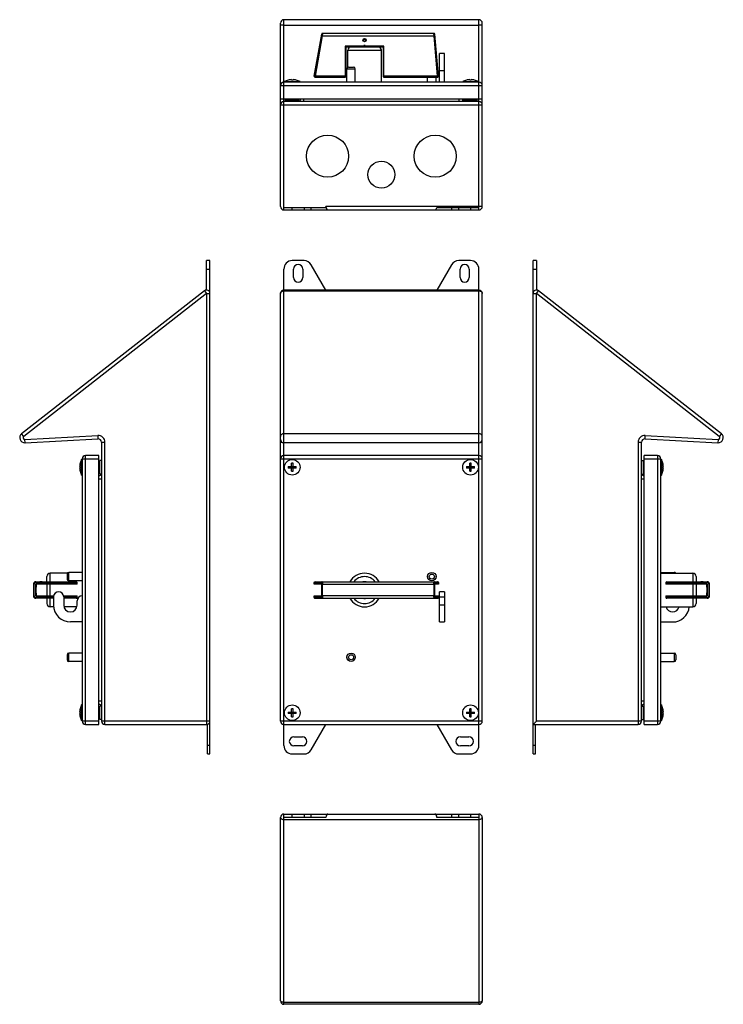
# Model space of a CAD drawing. Units: millimetres. Extents: x 19 to 437, y -141 to 445.
import ezdxf

# ---------------------------------------------------------------- set-up
doc = ezdxf.new("R2010")
doc.units = ezdxf.units.MM
doc.header["$LTSCALE"] = 23.1
doc.layers.get('0').update_dxf_attribs({"linetype": 'CONTINUOUS'})

msp = doc.modelspace()

# ---------------------------------------------------------------- linework, layer by layer
at = {"color": 7, "linetype": 'Continuous'}
for p, q in [((174.04, 333.74), (174.04, 442.9)), ((176.04, 331.74), (176.04, 444.9)), ((292.04, 444.9), (176.04, 444.9)), ((176.04, 441.74), (292.04, 441.74)), ((292.04, 331.74), (292.04, 444.9)), ((294.04, 397.74), (294.04, 442.9)), ((194.14, 411.33), (198.55, 436.33)), ((198.87, 435.24), (194.64, 411.24)), ((198.38, 435.33), (198.87, 435.24)), ((199.04, 436.74), (198.87, 435.24)), ((198.87, 435.24), (265.4, 435.24)), ((199.04, 436.74), (199.04, 436.74)), ((265.31, 436.74), (199.04, 436.74)), ((265.4, 435.24), (265.31, 436.74)), ((265.31, 436.69), (265.31, 436.72)), ((265.32, 436.47), (265.32, 436.54)), ((265.4, 435.24), (265.89, 435.29)), ((267.49, 411.24), (265.4, 435.24)), ((267.99, 411.29), (265.81, 436.29)), ((212.54, 429.24), (212.54, 410.74)), ((212.54, 429.24), (212.59, 429.2)), ((212.54, 429.24), (213.04, 428.74)), ((235.54, 429.24), (212.54, 429.24)), ((212.59, 429.2), (212.67, 429.11)), ((212.86, 428.92), (212.89, 428.89)), ((213.04, 411.24), (213.04, 428.74)), ((213.04, 428.74), (235.04, 428.74)), ((235.04, 428.74), (235.54, 429.24)), ((235.04, 428.74), (235.04, 411.24)), ((235.19, 428.89), (235.22, 428.92)), ((235.54, 410.74), (235.54, 429.24)), ((214.04, 416.61), (214.04, 426.74)), ((214.04, 426.74), (234.04, 426.74)), ((234.04, 407.74), (234.04, 426.74)), ((268.54, 407.74), (268.54, 424.74)), ((271.54, 424.74), (268.54, 424.74)), ((271.54, 407.74), (271.54, 424.74)), ((213.54, 407.74), (213.54, 415.74)), ((213.54, 415.74), (218.54, 415.74)), ((214.54, 416.74), (217.54, 416.74)), ((218.54, 407.74), (218.54, 415.74)), ((194.64, 411.24), (194.14, 411.33)), ((194.64, 410.74), (194.64, 411.24)), ((213.04, 411.24), (194.64, 411.24)), ((194.64, 410.74), (212.54, 410.74)), ((267.49, 411.24), (235.04, 411.24)), ((235.54, 410.74), (267.49, 410.74)), ((261.54, 407.74), (261.54, 410.74)), ((266.54, 407.74), (266.54, 410.74)), ((267.99, 411.29), (267.49, 411.24)), ((267.49, 411.24), (267.49, 410.74)), ((268.54, 414.74), (271.54, 414.74)), ((174.04, 405.74), (294.04, 405.74)), ((292.04, 407.74), (176.04, 407.74)), ((176.39, 407.91), (176.39, 408.06)), ((176.39, 408.06), (185.69, 408.06)), ((176.56, 407.74), (176.39, 407.91)), ((185.69, 407.91), (176.39, 407.91)), ((178.65, 408.95), (178.64, 408.96)), ((180.59, 408.95), (180.59, 409.24)), ((181.49, 409.24), (181.49, 408.95)), ((183.44, 408.96), (183.43, 408.95)), ((185.52, 407.74), (185.69, 407.91)), ((185.69, 407.91), (185.69, 408.06)), ((282.39, 408.06), (291.69, 408.06)), ((282.39, 407.91), (282.39, 408.06)), ((291.69, 407.91), (282.39, 407.91)), ((282.56, 407.74), (282.39, 407.91)), ((284.65, 408.95), (284.64, 408.96)), ((286.59, 408.95), (286.59, 409.24)), ((287.49, 409.24), (287.49, 408.95)), ((289.44, 408.96), (289.43, 408.95)), ((291.52, 407.74), (291.69, 407.91)), ((291.69, 407.91), (291.69, 408.06)), ((174.04, 397.74), (294.04, 397.74)), ((174.04, 394.24), (294.04, 394.24)), ((292.04, 396.24), (176.04, 396.24)), ((177.04, 396.24), (177.04, 397.24)), ((177.04, 397.24), (185.04, 397.24)), ((177.54, 397.74), (177.54, 397.24)), ((184.54, 397.74), (184.54, 397.24)), ((185.04, 396.24), (185.04, 397.24)), ((187.97, 396.24), (187.97, 397.74)), ((280.11, 397.74), (280.11, 396.24)), ((283.04, 397.24), (291.04, 397.24)), ((283.04, 396.24), (283.04, 397.24)), ((283.54, 397.74), (283.54, 397.24)), ((290.54, 397.74), (290.54, 397.24)), ((291.04, 396.24), (291.04, 397.24)), ((294.04, 333.74), (294.04, 397.73)), ((176.04, 333.3), (201.04, 333.3)), ((176.04, 331.74), (292.04, 331.74)), ((181.04, 331.74), (181.04, 333.3)), ((188.05, 333.3), (188.05, 331.74)), ((192.38, 331.74), (192.38, 333.3)), ((294.04, 333.74), (201.04, 333.74)), ((201.04, 333.3), (201.04, 333.74)), ((267.01, 333.3), (292.04, 333.3)), ((275.7, 333.3), (275.7, 331.74)), ((280.03, 331.74), (280.03, 333.3)), ((287.04, 333.3), (287.04, 331.74)), ((130.11, 284.1), (130.11, 301.6)), ((132.11, 301.6), (130.11, 301.6)), ((132.11, 8.22), (132.11, 301.6)), ((188.05, 301.6), (181.04, 301.6)), ((201.04, 284.1), (192.38, 299.1)), ((275.7, 299.1), (267.04, 284.1)), ((287.04, 301.6), (280.03, 301.6)), ((324.21, 8.22), (324.21, 301.6)), ((326.21, 301.6), (324.21, 301.6)), ((326.21, 301.6), (326.21, 284.1)), ((130.11, 296.6), (132.11, 296.6)), ((176.04, 13.22), (176.04, 296.6)), ((181.79, 291.6), (181.79, 296.6)), ((187.29, 296.6), (187.29, 291.6)), ((280.79, 291.6), (280.79, 296.6)), ((286.29, 296.6), (286.29, 291.6)), ((292.04, 13.22), (292.04, 296.6)), ((324.21, 296.6), (326.21, 296.6)), ((128.88, 283.67), (20.11, 198.69)), ((130.11, 282.1), (21.34, 197.12)), ((128.88, 283.67), (130.11, 282.1)), ((130.11, 282.1), (130.11, 25.72)), ((130.11, 282.1), (132.11, 282.1)), ((174.04, 27.72), (174.04, 282.1)), ((292.04, 284.1), (176.04, 284.1)), ((176.04, 283.67), (292.04, 283.67)), ((294.04, 27.72), (294.04, 282.1)), ((324.21, 282.1), (326.21, 282.1)), ((326.21, 282.1), (327.44, 283.67)), ((326.21, 27.72), (326.21, 282.1)), ((434.98, 197.12), (326.21, 282.1)), ((436.21, 198.69), (327.44, 283.67)), ((21.34, 197.12), (20.11, 198.69)), ((22, 195.33), (65.4, 197.6)), ((22.11, 193.33), (22, 195.33)), ((22.11, 193.33), (65.5, 195.61)), ((65.4, 197.6), (65.5, 195.61)), ((67.61, 193.61), (67.61, 27.72)), ((67.61, 193.61), (69.61, 193.61)), ((69.61, 25.72), (69.61, 193.61)), ((174.04, 193.61), (175.02, 193.61)), ((292.04, 198.69), (176.04, 198.69)), ((292.04, 193.33), (176.04, 193.33)), ((293.06, 193.61), (294.04, 193.61)), ((386.71, 193.61), (386.71, 25.72)), ((386.71, 193.61), (388.71, 193.61)), ((388.71, 27.72), (388.71, 193.61)), ((390.82, 195.61), (390.92, 197.6)), ((390.82, 195.61), (434.21, 193.33)), ((390.92, 197.6), (434.31, 195.33)), ((434.31, 195.33), (434.21, 193.33)), ((436.21, 198.69), (434.98, 197.12)), ((55.79, 174.07), (55.79, 183.37)), ((55.94, 183.37), (55.79, 183.37)), ((55.94, 183.37), (55.94, 174.07)), ((56.11, 183.2), (55.94, 183.37)), ((56.11, 183.72), (56.11, 27.72)), ((56.11, 183.72), (66.11, 183.72)), ((58.11, 25.72), (58.11, 185.72)), ((66.11, 185.72), (58.11, 185.72)), ((66.11, 25.72), (66.11, 185.72)), ((66.11, 182.22), (66.61, 182.22)), ((66.61, 174.72), (66.61, 182.72)), ((67.61, 182.72), (66.61, 182.72)), ((174.04, 183.72), (294.04, 183.72)), ((292.04, 185.72), (176.04, 185.72)), ((388.71, 182.72), (389.71, 182.72)), ((389.71, 182.72), (389.71, 174.72)), ((390.21, 182.22), (389.71, 182.22)), ((390.21, 25.72), (390.21, 185.72)), ((398.21, 185.72), (390.21, 185.72)), ((390.21, 183.72), (400.21, 183.72)), ((398.21, 185.72), (398.21, 25.72)), ((400.21, 27.72), (400.21, 183.72)), ((400.21, 183.2), (400.38, 183.37)), ((400.38, 174.07), (400.38, 183.37)), ((400.38, 183.37), (400.53, 183.37)), ((400.53, 183.37), (400.53, 174.07)), ((54.61, 179.17), (54.9, 179.17)), ((54.9, 178.27), (54.61, 178.27)), ((54.89, 181.11), (54.9, 181.1)), ((54.89, 176.32), (54.9, 176.33)), ((178.65, 179.17), (183.43, 179.17)), ((183.43, 178.27), (178.65, 178.27)), ((180.59, 176.33), (180.59, 181.1)), ((181.49, 176.33), (181.49, 181.1)), ((284.65, 179.17), (289.43, 179.17)), ((289.43, 178.27), (284.65, 178.27)), ((286.59, 176.33), (286.59, 181.1)), ((287.49, 176.33), (287.49, 181.1)), ((401.42, 181.1), (401.43, 181.11)), ((401.42, 179.17), (401.71, 179.17)), ((401.71, 178.27), (401.42, 178.27)), ((401.42, 176.33), (401.43, 176.32)), ((55.94, 174.07), (55.79, 174.07)), ((56.11, 174.24), (55.94, 174.07)), ((66.11, 175.22), (66.61, 175.22)), ((66.11, 171.79), (67.61, 171.79)), ((67.61, 174.72), (66.61, 174.72)), ((388.71, 174.72), (389.71, 174.72)), ((388.71, 171.79), (390.21, 171.79)), ((390.21, 175.22), (389.71, 175.22)), ((400.21, 174.24), (400.38, 174.07)), ((400.38, 174.07), (400.53, 174.07)), ((35.11, 110.62), (35.11, 113.72)), ((37.11, 110.62), (37.11, 115.72)), ((47.24, 115.72), (37.11, 115.72)), ((47.11, 115.22), (47.11, 112.22)), ((56.11, 116.22), (48.11, 116.22)), ((48.11, 111.22), (48.11, 116.22)), ((400.21, 116.22), (408.21, 116.22)), ((400.21, 115.72), (419.21, 115.72)), ((408.21, 116.22), (408.21, 115.72)), ((419.21, 115.72), (419.21, 110.62)), ((421.21, 113.72), (421.21, 110.62)), ((27.11, 109.12), (27.11, 102.32)), ((27.11, 109.12), (27.56, 109.12)), ((27.56, 102.32), (27.56, 109.12)), ((28.56, 110.12), (53.11, 110.12)), ((28.61, 110.62), (52.61, 110.62)), ((28.61, 102.32), (28.61, 109.12)), ((53.11, 109.12), (28.61, 109.12)), ((28.66, 108.82), (28.61, 105.72)), ((28.66, 108.82), (28.97, 109.12)), ((30.88, 110.62), (30.94, 110.82)), ((30.94, 110.82), (32.28, 110.82)), ((32.33, 110.62), (32.28, 110.82)), ((35.11, 109.12), (35.11, 102.32)), ((37.11, 102.32), (37.11, 109.12)), ((56.11, 111.22), (48.11, 111.22)), ((52.56, 110.12), (52.56, 109.12)), ((53.11, 109.12), (53.11, 110.12)), ((194.14, 110.12), (198.38, 110.12)), ((194.14, 109.12), (194.14, 110.12)), ((194.14, 109.12), (194.14, 110.12)), ((198.36, 109.12), (194.14, 109.12)), ((194.64, 110.62), (267.49, 110.62)), ((198.36, 109.12), (198.36, 102.32)), ((198.55, 109.12), (265.81, 109.12)), ((198.55, 109.12), (198.55, 102.32)), ((198.87, 110.62), (198.86, 110.62)), ((199.04, 102.32), (199.04, 109.12)), ((223.32, 110.62), (223.37, 110.82)), ((223.37, 110.82), (224.71, 110.82)), ((224.76, 110.62), (224.71, 110.82)), ((265.31, 109.12), (265.31, 102.32)), ((265.41, 110.62), (265.39, 110.62)), ((265.81, 102.32), (265.81, 109.12)), ((265.89, 110.12), (267.99, 110.12)), ((267.99, 109.12), (265.9, 109.12)), ((265.9, 102.32), (265.9, 109.12)), ((267.99, 110.12), (267.99, 109.12)), ((267.99, 110.12), (267.99, 109.12)), ((403.21, 110.12), (427.8, 110.12)), ((403.21, 110.12), (403.21, 109.12)), ((427.71, 109.12), (403.21, 109.12)), ((403.71, 110.62), (427.71, 110.62)), ((403.8, 109.12), (403.8, 110.12)), ((419.21, 109.12), (419.21, 102.32)), ((421.21, 109.12), (421.21, 102.32)), ((423.99, 110.62), (424.04, 110.82)), ((424.04, 110.82), (425.38, 110.82)), ((425.44, 110.62), (425.38, 110.82)), ((427.35, 109.12), (427.66, 108.82)), ((427.71, 105.72), (427.66, 108.82)), ((427.66, 102.62), (427.71, 105.72)), ((427.71, 109.12), (427.71, 102.32)), ((428.8, 109.12), (429.21, 109.12)), ((428.8, 109.12), (428.8, 102.32)), ((429.21, 102.32), (429.21, 109.12)), ((27.56, 102.32), (27.11, 102.32)), ((39.11, 101.32), (28.56, 101.32)), ((28.61, 105.39), (28.66, 102.62)), ((28.61, 102.32), (39.17, 102.32)), ((39.11, 100.82), (28.61, 100.82)), ((28.97, 102.32), (28.66, 102.62)), ((35.11, 100.82), (35.11, 97.72)), ((37.11, 95.72), (37.11, 100.82)), ((39.11, 101.72), (39.11, 96.72)), ((45.04, 102.32), (53.11, 102.32)), ((45.11, 101.72), (45.11, 96.72)), ((53.11, 101.32), (45.11, 101.32)), ((52.61, 100.82), (45.11, 100.82)), ((52.56, 102.32), (52.56, 101.32)), ((53.11, 101.32), (53.11, 102.32)), ((194.14, 102.32), (198.36, 102.32)), ((194.14, 101.32), (194.14, 102.32)), ((194.14, 101.32), (194.14, 102.32)), ((198.38, 101.32), (194.14, 101.32)), ((194.64, 100.82), (267.49, 100.82)), ((265.81, 102.32), (198.55, 102.32)), ((267.99, 101.32), (265.89, 101.32)), ((265.9, 102.32), (267.99, 102.32)), ((267.99, 102.32), (267.99, 101.32)), ((267.99, 102.32), (267.99, 101.32)), ((271.54, 104.72), (268.54, 104.72)), ((268.54, 86.72), (268.54, 104.72)), ((268.54, 101.72), (271.54, 101.72)), ((271.54, 104.72), (271.54, 86.72)), ((403.21, 102.32), (427.71, 102.32)), ((403.21, 102.32), (403.21, 101.32)), ((427.8, 101.32), (403.21, 101.32)), ((427.71, 100.82), (403.71, 100.82)), ((403.8, 101.32), (403.8, 102.32)), ((419.21, 100.82), (419.21, 95.72)), ((421.21, 100.82), (421.21, 97.72)), ((427.66, 102.62), (427.35, 102.32)), ((429.21, 102.32), (428.8, 102.32)), ((39.16, 95.72), (37.11, 95.72)), ((52.98, 95.72), (45.24, 95.72)), ((53.11, 96.72), (53.11, 99.22)), ((271.54, 96.72), (268.54, 96.72)), ((400.21, 95.72), (419.21, 95.72)), ((56.11, 86.72), (49.11, 86.72)), ((268.54, 86.72), (271.54, 86.72)), ((400.21, 86.72), (407.21, 86.72)), ((47.11, 67.22), (47.11, 64.22)), ((56.11, 68.22), (48.11, 68.22)), ((48.11, 63.22), (48.11, 68.22)), ((400.21, 68.22), (408.21, 68.22)), ((408.21, 68.22), (408.21, 63.22)), ((409.21, 67.22), (409.21, 64.22)), ((56.11, 63.22), (48.11, 63.22)), ((400.21, 63.22), (408.21, 63.22)), ((55.94, 37.37), (55.79, 37.37)), ((55.79, 28.07), (55.79, 37.37)), ((56.11, 37.2), (55.94, 37.37)), ((55.94, 37.37), (55.94, 28.07)), ((67.61, 39.65), (66.11, 39.65)), ((66.11, 36.22), (66.61, 36.22)), ((67.61, 36.72), (66.61, 36.72)), ((66.61, 28.72), (66.61, 36.72)), ((390.21, 39.65), (388.71, 39.65)), ((388.71, 36.72), (389.71, 36.72)), ((389.71, 36.72), (389.71, 28.72)), ((390.21, 36.22), (389.71, 36.22)), ((400.21, 37.2), (400.38, 37.37)), ((400.38, 37.37), (400.53, 37.37)), ((400.38, 28.07), (400.38, 37.37)), ((400.53, 37.37), (400.53, 28.07)), ((54.61, 33.17), (54.9, 33.17)), ((54.9, 32.27), (54.61, 32.27)), ((54.89, 35.11), (54.9, 35.1)), ((54.89, 30.32), (54.9, 30.33)), ((178.65, 33.17), (183.43, 33.17)), ((183.43, 32.27), (178.65, 32.27)), ((180.59, 30.33), (180.59, 35.1)), ((181.49, 30.33), (181.49, 35.1)), ((284.65, 33.17), (289.43, 33.17)), ((289.43, 32.27), (284.65, 32.27)), ((286.59, 30.33), (286.59, 35.1)), ((287.49, 30.33), (287.49, 35.1)), ((401.42, 35.1), (401.43, 35.11)), ((401.42, 33.17), (401.71, 33.17)), ((401.71, 32.27), (401.42, 32.27)), ((401.42, 30.33), (401.43, 30.32)), ((55.94, 28.07), (55.79, 28.07)), ((56.11, 28.24), (55.94, 28.07)), ((66.11, 27.72), (56.11, 27.72)), ((58.11, 25.72), (66.11, 25.72)), ((66.11, 29.22), (66.61, 29.22)), ((67.61, 28.72), (66.61, 28.72)), ((132.11, 27.72), (67.61, 27.72)), ((69.61, 25.72), (130.55, 25.72)), ((130.55, 8.22), (130.55, 25.77)), ((294.04, 27.72), (174.04, 27.72)), ((176.04, 25.72), (292.04, 25.72)), ((192.38, 10.72), (201.04, 25.72)), ((267.04, 25.72), (275.7, 10.72)), ((326.21, 27.72), (324.21, 25.72)), ((324.23, 25.74), (324.21, 25.72)), ((324.21, 25.72), (386.71, 25.72)), ((324.21, 25.72), (324.21, 25.72)), ((324.33, 25.83), (324.27, 25.78)), ((324.46, 25.96), (324.37, 25.87)), ((324.72, 26.22), (324.51, 26.02)), ((325.77, 8.22), (325.77, 25.72)), ((388.71, 27.72), (326.21, 27.72)), ((388.71, 28.72), (389.71, 28.72)), ((390.21, 29.22), (389.71, 29.22)), ((400.21, 27.72), (390.21, 27.72)), ((390.21, 25.72), (398.21, 25.72)), ((400.21, 28.24), (400.38, 28.07)), ((400.38, 28.07), (400.53, 28.07)), ((182.04, 18.47), (187.04, 18.47)), ((281.04, 18.47), (286.04, 18.47)), ((132.11, 13.22), (130.55, 13.22)), ((187.04, 12.97), (182.04, 12.97)), ((286.04, 12.97), (281.04, 12.97)), ((325.77, 13.22), (324.21, 13.22)), ((130.55, 8.22), (132.11, 8.22)), ((181.04, 8.22), (188.05, 8.22)), ((280.03, 8.22), (287.04, 8.22)), ((324.21, 8.22), (325.77, 8.22)), ((176.04, -140.65), (176.04, -27.49)), ((176.04, -27.49), (292.04, -27.49)), ((181.04, -29.49), (181.04, -27.49)), ((188.05, -27.49), (188.05, -29.49)), ((192.38, -29.49), (192.38, -27.49)), ((275.7, -27.49), (275.7, -29.49)), ((280.03, -29.49), (280.03, -27.49)), ((287.04, -27.49), (287.04, -29.49)), ((292.04, -27.49), (292.04, -140.65)), ((174.04, -138.65), (174.04, -29.49)), ((201.04, -29.49), (176.04, -29.49)), ((176.04, -30.72), (292.04, -30.72)), ((292.04, -29.49), (267.04, -29.49)), ((294.04, -29.49), (294.04, -138.65)), ((292.04, -139.49), (176.04, -139.49)), ((292.04, -140.65), (176.04, -140.65))]:
    msp.add_line(p, q, dxfattribs=at)
for points in [[(235.36, 429.07), (235.49, 429.2), (235.54, 429.24)], [(325.19, 26.7), (325.05, 26.56), (324.92, 26.42), (324.8, 26.3)], [(326.21, 27.72), (326.03, 27.53), (325.85, 27.35), (325.67, 27.18), (325.51, 27.01), (325.35, 26.85)]]:
    msp.add_lwpolyline(points, dxfattribs=at)
for centre, radius in [((224.04, 432.74), 1), ((202.04, 363.74), 12.5), ((266.04, 363.74), 12.5), ((234.04, 352.74), 8), ((181.04, 178.72), 4.65), ((287.04, 178.72), 4.65), ((264.04, 113.72), 2.5), ((264.04, 113.72), 1.5), ((216.04, 65.72), 2.5), ((216.04, 65.72), 1.5), ((181.04, 32.72), 4.65), ((287.04, 32.72), 4.65)]:
    msp.add_circle(centre, radius, dxfattribs=at)
for centre, radius, start, end in [((176.04, 442.9), 2, 90, 180), ((292.04, 442.9), 2, 0, 90), ((199.04, 436.24), 0.5, 90, 170), ((265.31, 436.24), 0.5, 5, 90), ((216.04, 426.74), 2, 90, 180), ((224.04, 432.24), 0.75, 345.65586, 194.36666), ((232.04, 426.74), 2, 0, 79.56797), ((214.54, 415.74), 1, 90, 180), ((217.54, 415.74), 1, 0, 90), ((194.64, 411.24), 0.5, 170, 270), ((212.54, 411.24), 0.5, 270, 360), ((235.54, 411.24), 0.5, 180, 270), ((267.49, 411.24), 0.5, 270, 5), ((176.04, 405.74), 2, 90, 180), ((181.04, 399.65), 9.61, 104.44089, 118.94059), ((181.04, 399.65), 9.6, 92.68705, 104.40373), ((181.04, 397.26), 11.7, 87.79537, 92.20463), ((181.04, 399.65), 9.6, 75.59627, 87.31295), ((181.04, 399.65), 9.61, 61.05941, 75.55911), ((287.04, 399.65), 9.61, 104.44089, 118.94059), ((287.04, 399.65), 9.6, 92.68705, 104.40373), ((287.04, 397.26), 11.7, 87.79537, 92.20463), ((287.04, 399.65), 9.6, 75.59627, 87.31295), ((287.04, 399.65), 9.61, 61.05941, 75.55911), ((292.04, 405.74), 2, 0, 90), ((176.04, 394.24), 2, 90, 180), ((184.47, 397.74), 1.5, 292.22766, 0.00025), ((283.61, 397.74), 1.5, 179.99981, 247.77232), ((292.04, 394.24), 2, 0, 90), ((176.04, 333.74), 2, 180, 270), ((292.04, 333.74), 2, 270, 360), ((181.04, 296.6), 5, 90, 180), ((184.54, 296.6), 2.75, 0, 180), ((188.05, 296.6), 5, 30, 90), ((280.03, 296.6), 5, 90, 150), ((283.54, 296.6), 2.75, 0, 180), ((287.04, 296.6), 5, 0, 90), ((184.54, 291.6), 2.75, 180, 360), ((283.54, 291.6), 2.75, 180, 360), ((130.11, 282.1), 2, 0, 128), ((176.04, 282.1), 2, 90.00332, 179.99637), ((175.28, 282.1), 1.24, 173.55491, 179.98504), ((292.04, 282.1), 2, 0.00439, 89.99584), ((326.21, 282.1), 2, 52, 180), ((21.95, 196.33), 3, 128, 273), ((21.95, 196.33), 1, 128, 273), ((65.61, 193.61), 4, 0, 93), ((65.61, 193.61), 2, 0, 93), ((175.28, 197.12), 1.24, 173.63375, 179.98544), ((176.04, 195.33), 2, 180, 270), ((292.04, 195.33), 2, 270, 360), ((390.71, 193.61), 4, 87, 180), ((390.71, 193.61), 2, 87, 180), ((434.37, 196.33), 3, 267, 52), ((434.37, 196.33), 1, 267, 52), ((64.2, 178.72), 9.61, 151.05941, 165.55911), ((58.11, 183.72), 2, 90, 180), ((176.04, 183.72), 2, 90, 180), ((292.04, 183.72), 2, 0, 90), ((398.21, 183.72), 2, 0, 90), ((392.12, 178.72), 9.61, 14.44089, 28.94059), ((64.2, 178.72), 9.6, 165.59627, 177.31295), ((64.2, 178.72), 9.6, 182.68705, 194.40373), ((66.59, 178.72), 11.69, 177.79506, 182.20494), ((64.2, 178.72), 9.61, 194.44089, 208.94059), ((190.34, 178.72), 11.69, 177.79506, 182.20494), ((181.04, 169.42), 11.69, 87.79506, 92.20494), ((181.04, 188.02), 11.7, 267.79537, 272.20463), ((171.74, 178.72), 11.69, 357.79506, 2.20494), ((296.34, 178.72), 11.69, 177.79506, 182.20494), ((287.04, 169.42), 11.69, 87.79506, 92.20494), ((287.04, 188.02), 11.7, 267.79537, 272.20463), ((277.74, 178.72), 11.69, 357.79506, 2.20494), ((392.12, 178.72), 9.61, 331.05941, 345.55911), ((392.12, 178.72), 9.6, 2.68705, 14.40373), ((389.73, 178.72), 11.69, 357.79506, 2.20494), ((392.12, 178.72), 9.6, 345.59627, 357.31295), ((66.11, 175.28), 1.5, 269.99975, 337.77234), ((390.21, 175.28), 1.5, 202.22766, 270.00025), ((37.11, 113.72), 2, 90, 180), ((48.11, 115.22), 1, 90, 180), ((48.11, 112.22), 1, 180, 270), ((224.04, 105.72), 10, 29.35179, 150.64821), ((224.04, 105.72), 8, 37.79448, 142.19935), ((408.21, 115.22), 1, 30, 90), ((419.21, 113.72), 2, 0, 90), ((28.61, 109.12), 1.5, 90, 180), ((52.61, 110.12), 0.5, 0, 90), ((194.64, 110.12), 0.5, 90, 180), ((198.87, 110.13), 0.49, 100.09837, 135.51751), ((198.87, 110.13), 0.487, 90.02566, 100.04503), ((224.04, 105.72), 5, 98.18772, 101.28189), ((224.04, 105.72), 5, 78.75542, 81.5644), ((265.39, 110.12), 0.496, 84.9624, 87.84449), ((265.39, 110.12), 0.499, 69.97692, 84.94533), ((265.39, 110.12), 0.501, 359.97878, 44.86697), ((267.49, 110.12), 0.5, 0, 90), ((267.49, 110.12), 0.495, 84.41625, 89.99049), ((267.49, 110.12), 0.499, 82.46439, 84.42206), ((267.49, 110.12), 0.499, 78.94039, 82.46472), ((267.49, 110.12), 0.497, 76.47137, 78.94039), ((267.5, 110.12), 0.495, 73.51683, 76.47062), ((267.5, 110.12), 0.496, 70.6542, 73.51498), ((267.49, 110.12), 0.497, 68.35556, 70.65432), ((267.49, 110.12), 0.497, 64.93837, 68.3553), ((267.49, 110.12), 0.501, 359.97878, 44.86697), ((403.71, 110.12), 0.5, 90, 180), ((427.71, 109.12), 1.5, 0, 90), ((28.61, 102.32), 1.5, 180, 270), ((42.11, 101.72), 3, 0, 180), ((52.61, 101.32), 0.5, 270, 360), ((56.11, 99.22), 3, 90, 180), ((194.64, 101.32), 0.5, 180, 270), ((194.64, 101.3), 0.487, 255.31572, 259.12768), ((194.64, 101.31), 0.488, 259.12621, 261.8142), ((194.64, 101.3), 0.488, 261.81378, 264.39962), ((194.64, 101.3), 0.484, 264.39401, 269.99032), ((224.04, 105.72), 10, 209.35179, 330.64821), ((224.04, 105.72), 8, 217.79448, 322.19935), ((224.04, 105.72), 5, 258.75542, 281.28189), ((265.39, 101.31), 0.497, 270.03271, 315.15287), ((265.39, 101.32), 0.501, 315.11983, 0.00369), ((267.49, 101.32), 0.5, 270, 360), ((267.49, 101.31), 0.497, 270.015, 315.13967), ((267.49, 101.32), 0.501, 315.13303, 0.02122), ((403.71, 101.32), 0.5, 180, 270), ((427.71, 102.32), 1.5, 270, 360), ((37.11, 97.72), 2, 180, 270), ((49.11, 96.72), 10, 180, 270), ((49.11, 96.72), 4, 180, 360), ((407.21, 96.72), 4, 194.48297, 345.51623), ((407.21, 96.72), 10, 270, 354.25467), ((419.21, 97.72), 2, 270, 360), ((48.11, 67.22), 1, 90, 180), ((408.21, 67.22), 1, 0, 90), ((48.11, 64.22), 1, 180, 270), ((408.21, 64.22), 1, 270, 360), ((64.2, 32.72), 9.61, 151.05941, 165.55911), ((66.11, 36.15), 1.5, 22.22766, 90.00025), ((390.21, 36.15), 1.5, 89.99975, 157.77234), ((392.12, 32.72), 9.61, 14.44089, 28.94059), ((64.2, 32.72), 9.6, 165.59627, 177.31295), ((64.2, 32.72), 9.6, 182.68705, 194.40373), ((66.59, 32.72), 11.69, 177.79506, 182.20494), ((64.2, 32.72), 9.61, 194.44089, 208.94059), ((190.34, 32.72), 11.69, 177.79506, 182.20494), ((181.04, 23.42), 11.69, 87.79506, 92.20494), ((181.04, 42.02), 11.7, 267.79537, 272.20463), ((171.74, 32.72), 11.69, 357.79506, 2.20494), ((296.34, 32.72), 11.69, 177.79506, 182.20494), ((287.04, 23.42), 11.69, 87.79506, 92.20494), ((287.04, 42.02), 11.7, 267.79537, 272.20463), ((277.74, 32.72), 11.69, 357.79506, 2.20494), ((392.12, 32.72), 9.61, 331.05941, 345.55911), ((392.12, 32.72), 9.6, 2.68705, 14.40373), ((389.73, 32.72), 11.69, 357.79506, 2.20494), ((392.12, 32.72), 9.6, 345.59627, 357.31295), ((58.11, 27.72), 2, 180, 270), ((69.61, 27.72), 2, 180, 270), ((130.11, 27.72), 2, 270, 360), ((176.04, 27.72), 2, 180, 270), ((292.04, 27.72), 2, 270, 360), ((386.71, 27.72), 2, 270, 360), ((398.21, 27.72), 2, 270, 360), ((182.04, 15.72), 2.75, 90, 270), ((187.04, 15.72), 2.75, 270, 90), ((281.04, 15.72), 2.75, 90, 270), ((286.04, 15.72), 2.75, 270, 90), ((181.04, 13.22), 5, 180, 270), ((287.04, 13.22), 5, 270, 360), ((188.05, 13.22), 5, 270, 330), ((280.03, 13.22), 5, 210, 270), ((176.04, -29.49), 2, 90, 180), ((292.04, -29.49), 2, 0, 90), ((176.04, -138.65), 2, 180, 270), ((292.04, -138.65), 2, 270, 360)]:
    msp.add_arc(centre, radius, start, end, dxfattribs=at)
for centre, major_axis, ratio, start_param, end_param in [((224.04, 429.8), (4.9, 0), 0.017455, -1.641651, -1.49993), ((202.2, 333.74), (0, 2), 0.57735, 1.570796, 3.141593), ((265.89, 333.74), (0, 2), 0.57735, -3.141593, -1.792611), ((202.2, -29.49), (0, 2), 0.57735, 0, 1.570796), ((265.89, -29.49), (0, 2), 0.57735, -1.570796, 0)]:
    msp.add_ellipse(centre, major_axis=major_axis, ratio=ratio, start_param=start_param, end_param=end_param, dxfattribs=at)
for points, knots in [([(174.04, 441.85), (174.04, 441.84), (174.06, 441.83), (174.08, 441.83), (174.13, 441.82), (174.23, 441.8), (174.4, 441.79), (174.54, 441.78), (174.63, 441.77)], [0, 0, 0, 0, 0.023663, 0.07498, 0.156804, 0.269077, 0.581344, 1, 1, 1, 1]), ([(174.63, 441.77), (174.73, 441.77), (175.2, 441.75), (175.67, 441.74), (176.04, 441.74)], [0, 0, 0, 0, 0.214393, 1, 1, 1, 1]), ([(292.04, 441.74), (292.17, 441.74), (292.64, 441.75), (293.11, 441.76), (293.45, 441.77)], [0, 0, 0, 0, 0.275742, 1, 1, 1, 1]), ([(293.45, 441.77), (293.54, 441.78), (293.68, 441.79), (293.85, 441.8), (293.95, 441.82), (294, 441.83), (294.02, 441.83), (294.04, 441.84), (294.04, 441.85)], [0, 0, 0, 0, 0.418656, 0.730923, 0.843196, 0.92502, 0.976337, 1, 1, 1, 1]), ([(174.05, 282.24), (174.07, 282.42), (174.2, 282.8), (174.47, 283.09), (174.63, 283.21)], [0, 0, 0, 0, 0.482218, 1, 1, 1, 1]), ([(174.63, 283.21), (174.82, 283.36), (175.28, 283.6), (175.78, 283.67), (176.04, 283.67)], [0, 0, 0, 0, 0.486265, 1, 1, 1, 1]), ([(292.04, 283.67), (292.3, 283.67), (292.8, 283.6), (293.26, 283.36), (293.45, 283.21)], [0, 0, 0, 0, 0.513735, 1, 1, 1, 1]), ([(293.45, 283.21), (293.63, 283.07), (293.93, 282.74), (294.04, 282.3), (294.04, 282.1)], [0, 0, 0, 0, 0.5187, 1, 1, 1, 1]), ([(174.63, 198.23), (174.47, 198.11), (174.2, 197.82), (174.07, 197.44), (174.05, 197.25)], [0, 0, 0, 0, 0.517795, 1, 1, 1, 1]), ([(176.04, 198.69), (175.78, 198.69), (175.28, 198.62), (174.82, 198.38), (174.63, 198.23)], [0, 0, 0, 0, 0.513735, 1, 1, 1, 1]), ([(293.45, 198.23), (293.26, 198.38), (292.8, 198.62), (292.3, 198.69), (292.04, 198.69)], [0, 0, 0, 0, 0.486265, 1, 1, 1, 1]), ([(293.77, 197.9), (293.75, 197.93), (293.66, 198.05), (293.54, 198.16), (293.45, 198.23)], [0, 0, 0, 0, 0.244677, 1, 1, 1, 1]), ([(294.04, 197.12), (294.04, 197.25), (293.99, 197.54), (293.86, 197.79), (293.77, 197.9)], [0, 0, 0, 0, 0.490592, 1, 1, 1, 1]), ([(28.56, 110.12), (28.43, 110.12), (28.17, 110.07), (27.84, 109.84), (27.62, 109.51), (27.56, 109.25), (27.56, 109.12)], [0, 0, 0, 0, 0.249588, 0.499399, 0.749557, 1, 1, 1, 1]), ([(28.58, 110.47), (28.57, 110.45), (28.57, 110.33), (28.56, 110.21), (28.56, 110.12)], [0, 0, 0, 0, 0.21463, 1, 1, 1, 1]), ([(28.61, 110.62), (28.6, 110.62), (28.6, 110.6), (28.59, 110.57), (28.58, 110.53), (28.58, 110.49), (28.58, 110.47)], [0, 0, 0, 0, 0.084543, 0.279527, 0.588169, 1, 1, 1, 1]), ([(52.58, 110.47), (52.57, 110.45), (52.57, 110.33), (52.56, 110.21), (52.56, 110.12)], [0, 0, 0, 0, 0.21463, 1, 1, 1, 1]), ([(52.61, 110.62), (52.6, 110.62), (52.6, 110.6), (52.59, 110.57), (52.58, 110.53), (52.58, 110.49), (52.58, 110.47)], [0, 0, 0, 0, 0.084543, 0.279527, 0.588169, 1, 1, 1, 1]), ([(194.14, 110.12), (194.14, 110.18), (194.17, 110.31), (194.24, 110.42), (194.29, 110.47)], [0, 0, 0, 0, 0.501025, 1, 1, 1, 1]), ([(194.29, 110.47), (194.33, 110.52), (194.44, 110.59), (194.57, 110.62), (194.64, 110.62)], [0, 0, 0, 0, 0.501046, 1, 1, 1, 1]), ([(198.38, 110.12), (198.38, 110.18), (198.4, 110.31), (198.47, 110.42), (198.52, 110.47)], [0, 0, 0, 0, 0.501025, 1, 1, 1, 1]), ([(198.55, 109.12), (198.55, 109.25), (198.55, 109.43), (198.52, 109.67), (198.5, 109.82), (198.48, 109.94), (198.45, 110.02), (198.43, 110.07), (198.41, 110.1), (198.39, 110.12), (198.38, 110.12)], [0, 0, 0, 0, 0.370875, 0.538332, 0.685327, 0.807092, 0.899898, 0.93479, 0.962245, 1, 1, 1, 1]), ([(198.87, 110.62), (198.88, 110.62), (198.9, 110.59), (198.92, 110.55), (198.94, 110.5), (198.95, 110.43), (198.97, 110.33), (198.99, 110.24), (198.99, 110.18)], [0, 0, 0, 0, 0.095859, 0.181071, 0.293628, 0.432949, 0.597967, 1, 1, 1, 1]), ([(198.99, 110.18), (199.01, 110.02), (199.04, 109.66), (199.04, 109.31), (199.04, 109.12)], [0, 0, 0, 0, 0.459517, 1, 1, 1, 1]), ([(265.31, 109.12), (265.31, 109.31), (265.31, 109.66), (265.32, 110.02), (265.33, 110.18)], [0, 0, 0, 0, 0.540998, 1, 1, 1, 1]), ([(265.33, 110.18), (265.34, 110.24), (265.34, 110.33), (265.35, 110.43), (265.36, 110.5), (265.37, 110.55), (265.38, 110.58), (265.38, 110.6), (265.39, 110.62), (265.39, 110.62)], [0, 0, 0, 0, 0.415784, 0.585297, 0.727264, 0.84028, 0.923086, 0.97508, 1, 1, 1, 1]), ([(265.89, 110.12), (265.89, 110.12), (265.88, 110.11), (265.87, 110.08), (265.86, 110.03), (265.84, 109.94), (265.83, 109.82), (265.82, 109.67), (265.81, 109.5), (265.81, 109.31), (265.81, 109.18), (265.81, 109.12)], [0, 0, 0, 0, 0.009927, 0.026311, 0.084186, 0.176559, 0.300048, 0.450025, 0.621118, 0.807027, 1, 1, 1, 1]), ([(403.77, 110.47), (403.77, 110.51), (403.76, 110.56), (403.73, 110.6), (403.72, 110.62), (403.71, 110.62)], [0, 0, 0, 0, 0.681871, 0.881443, 1, 1, 1, 1]), ([(403.8, 110.12), (403.8, 110.18), (403.79, 110.3), (403.78, 110.42), (403.77, 110.47)], [0, 0, 0, 0, 0.539689, 1, 1, 1, 1]), ([(427.71, 110.62), (427.72, 110.62), (427.73, 110.6), (427.76, 110.56), (427.77, 110.51), (427.77, 110.47)], [0, 0, 0, 0, 0.11855, 0.31811, 1, 1, 1, 1]), ([(427.8, 110.12), (427.8, 110.18), (427.79, 110.3), (427.78, 110.42), (427.77, 110.47)], [0, 0, 0, 0, 0.539689, 1, 1, 1, 1]), ([(428.8, 109.12), (428.8, 109.25), (428.75, 109.51), (428.52, 109.84), (428.19, 110.07), (427.93, 110.12), (427.8, 110.12)], [0, 0, 0, 0, 0.251743, 0.502415, 0.751689, 1, 1, 1, 1]), ([(27.56, 102.32), (27.56, 102.19), (27.62, 101.92), (27.84, 101.59), (28.17, 101.37), (28.43, 101.32), (28.56, 101.32)], [0, 0, 0, 0, 0.250443, 0.500602, 0.750412, 1, 1, 1, 1]), ([(28.58, 100.96), (28.57, 100.99), (28.57, 101.11), (28.56, 101.22), (28.56, 101.32)], [0, 0, 0, 0, 0.214571, 1, 1, 1, 1]), ([(28.61, 100.82), (28.6, 100.82), (28.6, 100.83), (28.59, 100.86), (28.58, 100.91), (28.58, 100.94), (28.58, 100.96)], [0, 0, 0, 0, 0.084919, 0.279717, 0.587725, 1, 1, 1, 1]), ([(52.56, 101.32), (52.56, 101.28), (52.56, 101.17), (52.57, 101.05), (52.58, 100.96)], [0, 0, 0, 0, 0.275608, 1, 1, 1, 1]), ([(52.58, 100.96), (52.58, 100.94), (52.58, 100.91), (52.59, 100.86), (52.6, 100.83), (52.6, 100.82), (52.61, 100.82)], [0, 0, 0, 0, 0.411831, 0.720473, 0.915457, 1, 1, 1, 1]), ([(194.29, 100.96), (194.24, 101.01), (194.17, 101.12), (194.14, 101.25), (194.14, 101.32)], [0, 0, 0, 0, 0.498975, 1, 1, 1, 1]), ([(194.51, 100.83), (194.45, 100.85), (194.37, 100.89), (194.3, 100.95), (194.29, 100.96)], [0, 0, 0, 0, 0.748396, 1, 1, 1, 1]), ([(198.38, 101.32), (198.39, 101.32), (198.41, 101.33), (198.43, 101.36), (198.45, 101.41), (198.48, 101.49), (198.5, 101.62), (198.52, 101.77), (198.55, 102), (198.55, 102.19), (198.55, 102.32)], [0, 0, 0, 0, 0.037732, 0.065213, 0.100124, 0.192921, 0.314679, 0.461679, 0.629137, 1, 1, 1, 1]), ([(198.38, 101.32), (198.38, 101.25), (198.4, 101.12), (198.47, 101.01), (198.52, 100.96)], [0, 0, 0, 0, 0.501117, 1, 1, 1, 1]), ([(198.52, 100.96), (198.57, 100.92), (198.67, 100.84), (198.8, 100.82), (198.87, 100.82)], [0, 0, 0, 0, 0.500956, 1, 1, 1, 1]), ([(198.99, 101.26), (198.99, 101.19), (198.97, 101.11), (198.95, 101), (198.94, 100.94), (198.92, 100.88), (198.9, 100.84), (198.88, 100.82), (198.87, 100.82)], [0, 0, 0, 0, 0.403068, 0.568189, 0.707289, 0.819303, 0.903907, 1, 1, 1, 1]), ([(199.04, 102.32), (199.04, 102.13), (199.04, 101.77), (199.01, 101.42), (198.99, 101.26)], [0, 0, 0, 0, 0.54017, 1, 1, 1, 1]), ([(265.33, 101.26), (265.32, 101.42), (265.31, 101.77), (265.31, 102.13), (265.31, 102.32)], [0, 0, 0, 0, 0.459307, 1, 1, 1, 1]), ([(265.4, 100.82), (265.39, 100.82), (265.38, 100.83), (265.38, 100.85), (265.37, 100.89), (265.36, 100.94), (265.35, 101), (265.34, 101.11), (265.34, 101.19), (265.33, 101.26)], [0, 0, 0, 0, 0.025049, 0.076841, 0.158846, 0.2713, 0.413135, 0.582887, 1, 1, 1, 1]), ([(265.81, 102.32), (265.81, 102.25), (265.81, 102.12), (265.81, 101.94), (265.82, 101.77), (265.83, 101.62), (265.84, 101.5), (265.86, 101.4), (265.87, 101.35), (265.88, 101.32), (265.89, 101.32), (265.89, 101.32)], [0, 0, 0, 0, 0.192975, 0.378886, 0.549979, 0.699955, 0.823445, 0.915821, 0.973685, 0.990066, 1, 1, 1, 1]), ([(403.71, 100.82), (403.72, 100.82), (403.73, 100.83), (403.76, 100.88), (403.77, 100.93), (403.77, 100.96)], [0, 0, 0, 0, 0.118557, 0.318129, 1, 1, 1, 1]), ([(403.77, 100.96), (403.78, 101.02), (403.79, 101.13), (403.8, 101.25), (403.8, 101.32)], [0, 0, 0, 0, 0.460311, 1, 1, 1, 1]), ([(427.77, 100.96), (427.77, 100.93), (427.76, 100.88), (427.73, 100.83), (427.72, 100.82), (427.71, 100.82)], [0, 0, 0, 0, 0.681779, 0.881207, 1, 1, 1, 1]), ([(427.8, 101.32), (427.8, 101.25), (427.79, 101.13), (427.78, 101.02), (427.77, 100.96)], [0, 0, 0, 0, 0.539809, 1, 1, 1, 1]), ([(427.8, 101.32), (427.93, 101.32), (428.19, 101.37), (428.52, 101.59), (428.75, 101.92), (428.8, 102.19), (428.8, 102.32)], [0, 0, 0, 0, 0.248309, 0.497585, 0.748258, 1, 1, 1, 1]), ([(174.04, -29.49), (174.04, -29.66), (174.17, -30.02), (174.46, -30.26), (174.63, -30.36)], [0, 0, 0, 0, 0.456511, 1, 1, 1, 1]), ([(174.63, -30.36), (174.72, -30.42), (175.16, -30.64), (175.66, -30.72), (176.04, -30.72)], [0, 0, 0, 0, 0.230952, 1, 1, 1, 1]), ([(292.04, -30.72), (292.17, -30.72), (292.66, -30.69), (293.15, -30.55), (293.45, -30.36)], [0, 0, 0, 0, 0.26603, 1, 1, 1, 1]), ([(293.45, -30.36), (293.62, -30.26), (293.91, -30.02), (294.04, -29.66), (294.04, -29.49)], [0, 0, 0, 0, 0.543489, 1, 1, 1, 1]), ([(174.63, -139.13), (174.46, -139.03), (174.17, -138.79), (174.04, -138.43), (174.04, -138.26)], [0, 0, 0, 0, 0.543489, 1, 1, 1, 1]), ([(176.04, -139.49), (175.91, -139.49), (175.42, -139.46), (174.93, -139.32), (174.63, -139.13)], [0, 0, 0, 0, 0.26603, 1, 1, 1, 1]), ([(293.45, -139.13), (293.36, -139.19), (292.92, -139.41), (292.42, -139.49), (292.04, -139.49)], [0, 0, 0, 0, 0.230952, 1, 1, 1, 1]), ([(293.77, -138.88), (293.75, -138.9), (293.65, -139), (293.54, -139.08), (293.45, -139.13)], [0, 0, 0, 0, 0.238502, 1, 1, 1, 1]), ([(294.04, -138.26), (294.04, -138.37), (293.99, -138.6), (293.85, -138.79), (293.77, -138.88)], [0, 0, 0, 0, 0.476578, 1, 1, 1, 1])]:
    msp.add_open_spline(points, degree=3, knots=knots, dxfattribs=at)
for points in [[(265.57, 110.59), (265.63, 110.56), (265.7, 110.52), (265.75, 110.47)], [(267.71, 110.57), (267.76, 110.55), (267.81, 110.51), (267.85, 110.47)]]:
    msp.add_open_spline(points, degree=3, dxfattribs=at)

doc.saveas('drawing.dxf')
